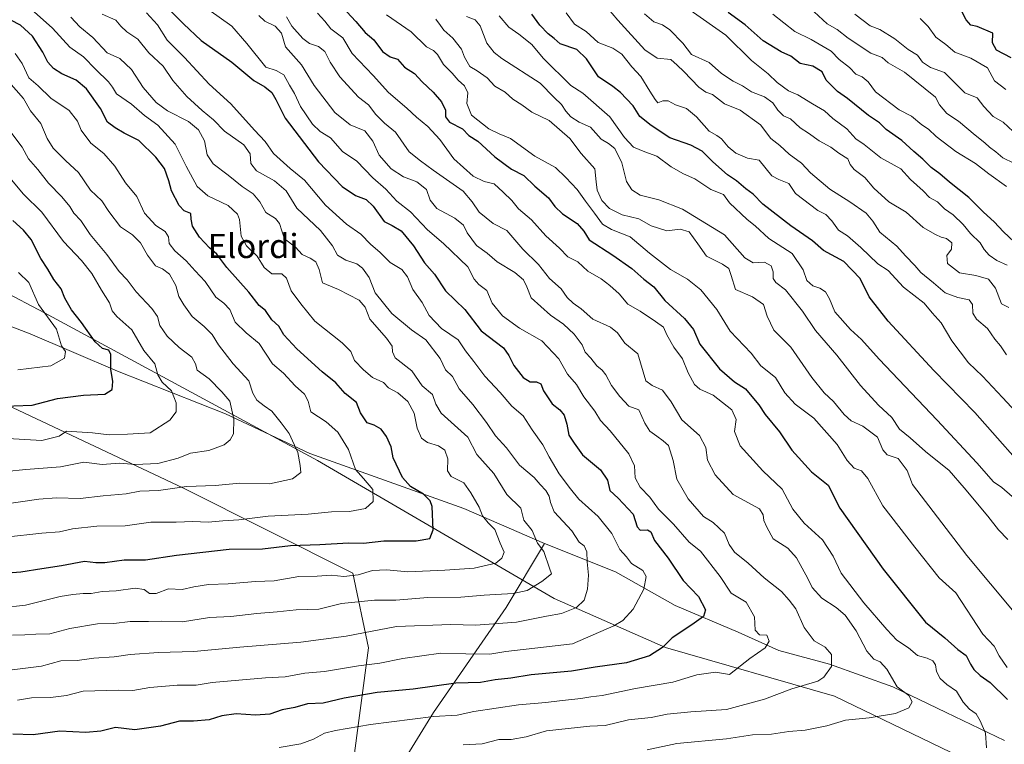
# Model space of a CAD drawing. Units: metres. Extents: x 614002 to 617458, y 4745570 to 4747941.
# Drawn here: x 615798 to 616125, y 4747115 to 4747355 of the extents above; entities that cross this region are included whole.
import ezdxf
from ezdxf.enums import TextEntityAlignment as Align

# ---------------------------------------------------------------- set-up
doc = ezdxf.new("R2010")
doc.units = ezdxf.units.M
doc.header["$MEASUREMENT"] = 0
for name, color, linetype, lineweight in [('Arbolado forestal CxS', 92, 'Continuous', 0), ('Curva de nivel maestra', 30, 'Continuous', 30), ('Curva de nivel normal', 30, 'Continuous', 0), ('Entidad de ámbito territorial', 7, 'Continuous', 0), ('Entidad de ámbito territorial CxS', 92, 'Continuous', 0), ('Texto cartográfico', 7, 'Continuous', 0)]:
    doc.layers.add(name, color=color, linetype=linetype, lineweight=lineweight)
doc.styles.add('Style-Arial', font='txt')

# ---------------------------------------------------------------- blocks, each defined once
blk = doc.blocks.new('*U18')
at = {"layer": 'Arbolado forestal CxS', "color": 92, "linetype": 'Continuous', "lineweight": 0}
blk.add_polyline3d([(616135.8161, 4747097.8945, 676.6469), (616068.2631, 4747130.4373, 688.4126), (616012.2545, 4747146.5447, 700.1168), (615975.3019, 4747162.7921, 712.9339), (615896.8593, 4747208.5979, 732.3579), (615806.3265, 4747257.4907, 753.4805), (615734.9267, 4747295.0873, 775.903), (615719.8043, 4747277.1855, 776.9754), (615721.1517, 4747276.1701, 776.3713), (615719.9693, 4747276.4191, 776.5537), (615694.8583, 4747285.8361, 783.2551), (615657.1919, 4747307.0241, 798.7719), (615632.0811, 4747324.2885, 811.0286), (615617.9561, 4747329.7817, 815.6125), (615589.7057, 4747327.4277, 818.1448), (615567.7703, 4747327.4279, 819.4389), (615488.0791, 4747154.6939, 754.0149), (615480.7375, 4747097.7141, 747.5447)], dxfattribs=at)

msp = doc.modelspace()

# ---------------------------------------------------------------- linework, layer by layer
at = {"layer": 'Arbolado forestal CxS', "color": 92, "linetype": 'Continuous', "lineweight": 0}
for points in [[(615480.7375, 4747097.7141, 747.5447), (615488.0791, 4747154.6939, 754.0149), (615567.7703, 4747327.4279, 819.4389), (615589.7057, 4747327.4277, 818.1448), (615617.9561, 4747329.7817, 815.6125), (615632.0811, 4747324.2885, 811.0286), (615657.1919, 4747307.0241, 798.7719), (615694.8583, 4747285.8361, 783.2551), (615719.9693, 4747276.4191, 776.5537), (615721.1517, 4747276.1701, 776.3713), (615774.0763, 4747236.2861, 754.4383), (615852.4583, 4747199.3753, 735.4742), (615908.5483, 4747171.1967, 721.0032), (615913.7997, 4747146.4547, 708.2365), (615902.9221, 4747065.0469, 669.6603)], [(615902.9221, 4747065.0469, 669.6603), (615913.7997, 4747146.4547, 708.2365), (615908.5483, 4747171.1967, 721.0032), (615852.4583, 4747199.3753, 735.4742), (615774.0763, 4747236.2861, 754.4383), (615721.1517, 4747276.1701, 776.3713), (615719.8043, 4747277.1855, 776.9754), (615734.9267, 4747295.0873, 775.903), (615806.3265, 4747257.4907, 753.4805), (615896.8593, 4747208.5979, 732.3579), (615975.3019, 4747162.7921, 712.9339), (616012.2545, 4747146.5447, 700.1168), (616068.2631, 4747130.4373, 688.4126), (616135.8161, 4747097.8945, 676.6469)], [(616217.1851, 4747062.4907, 666.3379), (616135.8161, 4747097.8945, 676.6469), (616068.2631, 4747130.4373, 688.4126), (616012.2545, 4747146.5447, 700.1168), (615975.3019, 4747162.7921, 712.9339), (615896.8593, 4747208.5979, 732.3579), (615806.3265, 4747257.4907, 753.4805), (615734.9267, 4747295.0873, 775.903), (615719.8043, 4747277.1855, 776.9754), (615721.1517, 4747276.1701, 776.3713)], [(616217.1851, 4747062.4907, 666.3379), (616135.8161, 4747097.8945, 676.6469), (616068.2631, 4747130.4373, 688.4126), (616012.2545, 4747146.5447, 700.1168), (615975.3019, 4747162.7921, 712.9339), (615896.8593, 4747208.5979, 732.3579), (615806.3265, 4747257.4907, 753.4805), (615734.9267, 4747295.0873, 775.903), (615719.8043, 4747277.1855, 776.9754), (615721.1517, 4747276.1701, 776.3713)], [(615721.1517, 4747276.1701, 776.3713), (615774.0763, 4747236.2861, 754.4383), (615852.4583, 4747199.3753, 735.4742), (615908.5483, 4747171.1967, 721.0032), (615913.7997, 4747146.4547, 708.2365), (615902.9221, 4747065.0469, 669.6603), (615877.6753, 4746948.5871, 611.936), (615868.7551, 4746939.1443, 607.2678)], [(615721.1517, 4747276.1701, 776.3713), (615774.0763, 4747236.2861, 754.4383), (615852.4583, 4747199.3753, 735.4742), (615908.5483, 4747171.1967, 721.0032), (615913.7997, 4747146.4547, 708.2365), (615902.9221, 4747065.0469, 669.6603), (615877.6753, 4746948.5871, 611.936), (615868.7551, 4746939.1443, 607.2678)]]:
    msp.add_polyline3d(points, dxfattribs=at)
at = {"layer": 'Curva de nivel maestra', "color": 30, "linetype": 'Continuous', "lineweight": 30, "flags": 128}
for points, elevation in [([(615847.35, 4747358.3401), (615852.42, 4747353.3201), (615858.34, 4747347.7601), (615868.49, 4747340.5701), (615875.74, 4747334.4801), (615879.43, 4747332.4301), (615881.78, 4747330.5601), (615883.07, 4747328.2201), (615886.14, 4747322.0401), (615897.16, 4747307.5101), (615905.02, 4747299.3701), (615909.48, 4747296.3901), (615913.04, 4747295.0101), (615915.38, 4747292.8701), (615918.98, 4747287.7201), (615921.64, 4747286.3801), (615924.59, 4747284.6701), (615928.66, 4747279.7401), (615932.36, 4747274.1001), (615935.72, 4747270.3001), (615939.34, 4747264.7301), (615945.73, 4747258.6401), (615951.14, 4747251.5401), (615958.51, 4747245.9101), (615960.32, 4747243.3801), (615961.96, 4747240.0801), (615965.11, 4747236.0301), (615967.38, 4747234.5901), (615969.49, 4747234.5701), (615970.89, 4747233.9701), (615971.76, 4747231.6001), (615974.7, 4747227.2901), (615977.25, 4747225.3001), (615978.68, 4747223.5601), (615979.53, 4747220.5401), (615980.21, 4747216.9101), (615981.94, 4747214.2501), (615984.76, 4747210.4201), (615990.74, 4747205.4801), (615993.07, 4747202.0701), (615993.82, 4747198.5801), (615996.56, 4747196.0201), (616001.57, 4747190.8201), (616002.88, 4747186.5501), (616003.89, 4747185.5201), (616006.29, 4747185.6301), (616007.39, 4747184.9201), (616008.65, 4747182.0101), (616013.13, 4747176.1801), (616018.16, 4747168.7401), (616023.19, 4747163.5201), (616025.47, 4747159.0701), (616024.83, 4747156.8301), (616021, 4747154.1201), (616014.46, 4747149.7701), (616011.26, 4747146.5601), (616006.97, 4747143.8201), (615999.34, 4747141.5401), (615988.94, 4747140.0401), (615981.14, 4747138.7101), (615967.76, 4747137.4801), (615960.96, 4747136.4601), (615955.76, 4747135.8701), (615950.96, 4747134.9401), (615942.76, 4747134.7901), (615928.54, 4747132.8101), (615916.68, 4747131.7201), (615905.75, 4747129.8301), (615898.72, 4747128.1401), (615893.51, 4747127.9301), (615889.34, 4747126.7501), (615885.15, 4747125.9001), (615881.1, 4747124.5201), (615876.3, 4747124.1101), (615869.95, 4747124.6301), (615865.14, 4747123.9501), (615860.91, 4747122.5601), (615855.76, 4747122.1301), (615851.14, 4747122.1601), (615844.83, 4747120.5001), (615836.27, 4747119.3301), (615829.88, 4747120.0601), (615825.03, 4747118.8301), (615820.02, 4747118.3601), (615811.49, 4747118.8801), (615802.58, 4747117.6801), (615795.91, 4747117.9001)], 700), ([(615906.57, 4747357.2001), (615909.55, 4747354.0301), (615912.71, 4747350.4401), (615915.52, 4747347.9401), (615918.38, 4747344.1201), (615921.02, 4747342.3701), (615923.38, 4747341.5601), (615925.7, 4747338.8901), (615929.05, 4747336.7801), (615931.58, 4747334.0701), (615935.26, 4747330.6701), (615937.99, 4747327.4001), (615939.29, 4747324.7001), (615939.32, 4747322.4001), (615940.68, 4747320.7201), (615944.92, 4747318.5001), (615947.08, 4747316.2501), (615950.08, 4747314.3701), (615955.69, 4747309.2401), (615961.18, 4747305.0701), (615965.29, 4747302.9501), (615968.91, 4747299.4701), (615973.5, 4747295.5801), (615975.61, 4747292.6801), (615978.15, 4747290.2701), (615983.02, 4747287.1101), (615985.17, 4747284.5801), (615987, 4747281.7001), (615994.77, 4747276.6101), (616001.08, 4747272.1601), (616005.11, 4747268.6001), (616008.37, 4747266.0701), (616011.99, 4747261.5601), (616018.58, 4747255.6401), (616021.57, 4747251.9301), (616023.59, 4747247.0701), (616030.21, 4747238.8901), (616035.14, 4747234.6501), (616038.8, 4747232.3401), (616040.85, 4747229.7301), (616043.16, 4747227.0501), (616045.34, 4747223.8201), (616050.07, 4747218.0101), (616054.12, 4747211.9801), (616060.67, 4747204.8001), (616066.18, 4747200.3501), (616070.11, 4747192.8001), (616084.43, 4747172.5501), (616098.51, 4747154.9601), (616104.91, 4747149.8101), (616109.21, 4747145.8701), (616111.91, 4747143.9701), (616113.36, 4747141.0301), (616114.52, 4747139.2801), (616116.6, 4747137.3501), (616119.88, 4747134.9601), (616125.64, 4747129.3401)], 675), ([(616129.67, 4747279.4001), (616124.36, 4747284.2801), (616121.23, 4747287.6101), (616117.73, 4747290.9001), (616112.87, 4747295.6901), (616106.47, 4747300.7401), (616103.26, 4747303.5901), (616100.35, 4747305.6201), (616097.59, 4747308.4601), (616094.59, 4747310.9101), (616090.56, 4747314.5501), (616085.47, 4747318.2201), (616083.21, 4747320.4401), (616079.61, 4747322.8901), (616072.63, 4747328.5601), (616069.32, 4747330.8101), (616065.5, 4747334.6401), (616064.16, 4747337.4001), (616061.16, 4747339.2401), (616056.91, 4747340.1501), (616053.76, 4747342.5001), (616050.63, 4747343.9601), (616044.61, 4747347.6101), (616038.7, 4747352.9301), (616032.99, 4747356.9701)], 625), ([(616126.89, 4747341.9701), (616121.98, 4747344.4901), (616120.64, 4747346.9201), (616120.74, 4747350.1301), (616115.54, 4747352.4001), (616113.5, 4747352.8701), (616111.96, 4747354.5701), (616110.6, 4747357.1001)], 600), ([(615788.33, 4747170.9201), (615798.49, 4747171.6501), (615805.47, 4747172.8001), (615812.02, 4747173.7401), (615819.67, 4747175.2201), (615823.39, 4747174.8001), (615826.36, 4747174.7801), (615832.78, 4747175.5801), (615839.88, 4747175.6601), (615850.15, 4747177.2301), (615867.54, 4747179.2201), (615878.68, 4747179.3301), (615887.91, 4747180.3901), (615897.66, 4747180.7601), (615907.15, 4747181.2401), (615912.14, 4747181.1701), (615918.85, 4747181.9101), (615929.62, 4747181.9101), (615934.09, 4747182.6601), (615935.28, 4747185.5701), (615934.89, 4747193.2901), (615934.22, 4747195.1501), (615932, 4747197.4301), (615927.7, 4747199.9901), (615925.01, 4747202.9701), (615921.93, 4747209.4501), (615921.25, 4747213.0501), (615919.8, 4747216.5401), (615917.93, 4747218.9801), (615915.69, 4747220.2701), (615913.36, 4747221.0401), (615911.1, 4747224.3901), (615909.86, 4747227.7501), (615906, 4747230.7901), (615902.97, 4747234.2501), (615898.4, 4747237.9801), (615889.99, 4747245.5501), (615885.72, 4747250.2501), (615884, 4747253.0801), (615881.78, 4747255.1901), (615879.67, 4747258.2101), (615877.51, 4747259.9001), (615874.14, 4747264.3501), (615866.8, 4747272.5601), (615863.46, 4747276.9601), (615861.1, 4747278.9901), (615857.73, 4747282.5501), (615855.43, 4747286.2201), (615855, 4747288.5701), (615854.91, 4747290.4301), (615852.63, 4747291.3201), (615850.98, 4747293.1101), (615848.46, 4747297.8901), (615847.59, 4747301.2701), (615846.11, 4747305.2801), (615843.29, 4747309.0501), (615837.6, 4747314.6501), (615832.77, 4747317.0101), (615829.74, 4747318.8201), (615827.26, 4747320.6301), (615824.95, 4747325.1701), (615820.32, 4747331.6901), (615816.82, 4747334.6101), (615812.1, 4747336.6801), (615809.3, 4747338.4201), (615807.48, 4747340.5601), (615805.83, 4747343.9101), (615802.43, 4747349.1801), (615798.44, 4747352.8501), (615795.19, 4747354.4801)], 725), ([(616135.69, 4747200.8401), (616114.77, 4747224.4801), (616101.19, 4747238.4101), (616086.04, 4747254.7601), (616079.73, 4747262.7801), (616076.84, 4747268.9001), (616071.38, 4747274.4601), (616064.63, 4747278.1101), (616061.04, 4747281.3801), (616053.8, 4747286.3101), (616044.58, 4747293.4601), (616041.32, 4747296.8201), (616038.94, 4747298.6201), (616035.75, 4747301.2601), (616032.8, 4747303.2101), (616027.95, 4747307.4801), (616024.4, 4747311.0801), (616020.62, 4747313.0101), (616013.74, 4747315.4401), (616007.54, 4747319.6101), (616003.77, 4747322.5401), (616001.56, 4747326.1001), (615999.31, 4747328.3601), (615997.38, 4747330.4801), (615994.76, 4747332.5101), (615990.02, 4747335.7301), (615986.08, 4747341.6601), (615982.88, 4747344.7901), (615977.37, 4747346.6201), (615975.31, 4747348.4601), (615973.34, 4747350.0001), (615970.62, 4747352.8101), (615967.98, 4747356.5001)], 650), ([(615790.01, 4747226.4001), (615802.23, 4747226.8801), (615810.69, 4747229.0701), (615819.28, 4747230.2501), (615826.39, 4747230.4901), (615828.79, 4747232.1201), (615829.03, 4747234.6801), (615828.33, 4747238.8501), (615828.35, 4747243.6501), (615827.71, 4747245.1201), (615825.63, 4747245.6201), (615823.18, 4747247.8301), (615818.65, 4747254.3301), (615815.26, 4747258.4701), (615813.06, 4747262.3101), (615811.91, 4747265.4501), (615809.5, 4747268.5301), (615807.44, 4747271.9801), (615805.18, 4747275.5401), (615801.96, 4747281.8101), (615799.45, 4747284.9401), (615795.9, 4747288.0901)], 750)]:
    msp.add_lwpolyline(points, dxfattribs=dict(at, elevation=elevation))
at = {"layer": 'Curva de nivel normal', "color": 30, "linetype": 'Continuous', "lineweight": 0, "flags": 128}
for points, elevation in [([(615783.8, 4747158.82), (615800.08, 4747160.56), (615811.59, 4747163.52), (615815.75, 4747164.14), (615819.14, 4747164.52), (615821.8, 4747164.52), (615825.47, 4747165.16), (615830.14, 4747165.37), (615836.47, 4747166.22), (615839.42, 4747165.79), (615841.18, 4747164.5), (615843.36, 4747164.47), (615847.5, 4747166.05), (615852.03, 4747165.81), (615855.92, 4747166.66), (615860.71, 4747167.46), (615867.26, 4747167.69), (615876.29, 4747168.4), (615882.48, 4747168.67), (615890.73, 4747170.08), (615896.76, 4747170.22), (615901.38, 4747170.51), (615905.61, 4747170.06), (615910.33, 4747170.71), (615915.13, 4747172.08), (615919.77, 4747172.35), (615926.8, 4747171.69), (615939.14, 4747172.2), (615948.79, 4747172.87), (615955.97, 4747174.55), (615957.94, 4747176.21), (615958.78, 4747178.23), (615957.48, 4747181.17), (615955.71, 4747185.74), (615953.49, 4747187.92), (615951.58, 4747190.24), (615950.49, 4747193.14), (615947.7, 4747197.84), (615945.36, 4747201.1), (615941.21, 4747203.23), (615940, 4747205.18), (615940.11, 4747209.13), (615939.05, 4747211.94), (615936.97, 4747213.38), (615933.38, 4747214.53), (615931.41, 4747215.96), (615929.93, 4747219.23), (615928.93, 4747224.2), (615926.85, 4747228.1), (615923.48, 4747230.98), (615920.42, 4747232.68), (615918.74, 4747234.43), (615915.09, 4747236.01), (615912.18, 4747238.6), (615909.12, 4747241.7), (615907.89, 4747244.64), (615905.09, 4747247.51), (615895.94, 4747254.69), (615891.38, 4747260.43), (615888.11, 4747264.76), (615886.6, 4747269.03), (615885, 4747270.46), (615881.74, 4747270.39), (615879.2, 4747272.5), (615876.87, 4747276.29), (615873.31, 4747279.72), (615871.52, 4747282.93), (615871.04, 4747288.46), (615870.3, 4747290.17), (615867.28, 4747293.02), (615860.55, 4747296.24), (615856.97, 4747299.37), (615853.36, 4747306.11), (615849.64, 4747313.38), (615843.99, 4747319.73), (615839.54, 4747322.93), (615835.24, 4747326.64), (615830.18, 4747330.02), (615828.86, 4747332.3), (615827.54, 4747334.04), (615823.35, 4747338.15), (615819.31, 4747342.36), (615814.76, 4747345.5), (615808.99, 4747351.82), (615801.97, 4747358.12)], 720), ([(615840.2, 4747356.94), (615843.8, 4747352.88), (615847.08, 4747347.83), (615852.81, 4747342.13), (615860.93, 4747333.23), (615868.1, 4747326.79), (615876, 4747318.01), (615879.57, 4747314.32), (615882.34, 4747310.25), (615887.86, 4747305.28), (615892.55, 4747301.46), (615899.49, 4747293.21), (615906.53, 4747286.82), (615911.26, 4747283.52), (615914.57, 4747280.12), (615917.54, 4747277.65), (615920.97, 4747274.2), (615924.89, 4747271.89), (615926.75, 4747269.4), (615928.46, 4747265.2), (615931.54, 4747260.95), (615933.87, 4747256.56), (615937.97, 4747252.3), (615943.52, 4747248.51), (615945.95, 4747244.86), (615948.7, 4747241.38), (615952.36, 4747236.48), (615957.41, 4747231.09), (615961.28, 4747226.58), (615965.1, 4747223.38), (615968.05, 4747218.68), (615971.63, 4747213.71), (615973.67, 4747209.75), (615977.02, 4747204.13), (615980.74, 4747199.12), (615983.49, 4747195.74), (615989.92, 4747190), (615994.44, 4747184.35), (615997.16, 4747179.03), (615999.38, 4747176.66), (616001.02, 4747174.47), (616004.69, 4747172.05), (616005.88, 4747170.09), (616005.04, 4747165.91), (616001.51, 4747159.24), (615998.11, 4747155.56), (615995.14, 4747153.8), (615981.47, 4747147.83), (615959.37, 4747145.29), (615954.03, 4747144.41), (615946.07, 4747144.48), (615937.8, 4747144.71), (615925.14, 4747142.94), (615917.55, 4747141.4), (615910.46, 4747140.56), (615899.19, 4747138.62), (615892.69, 4747138.02), (615886.11, 4747136.89), (615879.58, 4747136.57), (615861.94, 4747135.02), (615856.65, 4747134.06), (615850.38, 4747134.12), (615841.3, 4747133.28), (615835.6, 4747132.28), (615830.8, 4747132.49), (615819.14, 4747132.11), (615813.7, 4747130.64), (615808.37, 4747130.04), (615802.03, 4747129.94), (615797.4, 4747129.09)], 705), ([(615860.86, 4747357.91), (615868.46, 4747352.46), (615873.43, 4747346.77), (615879.73, 4747338.96), (615883.17, 4747337.83), (615885.7, 4747336.34), (615887.57, 4747332.98), (615889.27, 4747330.15), (615891.29, 4747325.92), (615895.24, 4747319.96), (615897.81, 4747317.57), (615901.2, 4747315.45), (615905.2, 4747310.95), (615909.89, 4747307.8), (615915.21, 4747302.27), (615919.51, 4747298.42), (615923.16, 4747294.46), (615927.71, 4747291.01), (615933.4, 4747285.04), (615938.62, 4747280.51), (615946.71, 4747272.79), (615948.84, 4747268.63), (615950.32, 4747266.88), (615953.04, 4747264.85), (615954.84, 4747260.69), (615958.17, 4747256.5), (615963.88, 4747252.38), (615971.26, 4747248.19), (615976.85, 4747242.21), (615979.8, 4747237.12), (615982.71, 4747233.79), (615985.18, 4747229.6), (615988.85, 4747224.93), (615990.76, 4747221.84), (615993.89, 4747218.43), (616000.14, 4747210.72), (616002, 4747206.79), (616002.24, 4747202.86), (616003.87, 4747199.67), (616007.08, 4747196.36), (616009.99, 4747192.4), (616014.88, 4747187.46), (616020.1, 4747181.53), (616023.83, 4747178.54), (616030.4, 4747170.06), (616033.98, 4747164.54), (616038.96, 4747161.57), (616041.78, 4747156.71), (616041.94, 4747152.31), (616043.47, 4747150.75), (616045.8, 4747150.63), (616046.67, 4747148.66), (616045.32, 4747146.42), (616040.27, 4747142.96), (616033.47, 4747137.59), (616028.84, 4747138.43), (616022.7, 4747137.51), (616014.71, 4747135.13), (616002.28, 4747132.95), (615991.24, 4747130.69), (615987.47, 4747130.26), (615984.21, 4747129.63), (615977.08, 4747128.96), (615972.54, 4747128.36), (615963.54, 4747127.59), (615948.74, 4747125.32), (615943.16, 4747124.21), (615935.29, 4747123.66), (615914.44, 4747121.05), (615902.86, 4747119.02), (615899.15, 4747118.24), (615895.52, 4747116.2), (615891.35, 4747114.61), (615884.19, 4747113.44)], 695), ([(616157.91, 4747192.99), (616124.03, 4747229.44), (616117.37, 4747236.45), (616112.68, 4747240.9), (616107.22, 4747248.18), (616103.67, 4747254.22), (616100.71, 4747257.46), (616097.98, 4747260.72), (616091.2, 4747265.95), (616086.09, 4747271.5), (616082.64, 4747273.72), (616077.05, 4747279.13), (616072.56, 4747282.97), (616069.57, 4747284.93), (616067.46, 4747287.95), (616065.47, 4747290.09), (616062.8, 4747291.44), (616055.4, 4747297.06), (616053.12, 4747300.32), (616049.82, 4747301.72), (616047.54, 4747302.9), (616043.27, 4747308.07), (616039.46, 4747308.77), (616035.54, 4747310.44), (616032.99, 4747312.46), (616030.81, 4747315.2), (616029.27, 4747316.3), (616026.73, 4747317.65), (616022.58, 4747322.5), (616019.22, 4747325.16), (616015.57, 4747326.45), (616013.13, 4747327.77), (616011.4, 4747327.71), (616009.74, 4747327.04), (616008.82, 4747328.24), (616007.01, 4747331), (616004.12, 4747335.82), (616001.12, 4747339.01), (615997.78, 4747343.24), (615994.8, 4747345.19), (615989.92, 4747347.1), (615985.94, 4747350.69), (615982.11, 4747353.19), (615979.3, 4747356.95)], 645), ([(616125.32, 4747243.55), (616123.36, 4747246.51), (616121.5, 4747248.71), (616119, 4747252.28), (616115.33, 4747255.39), (616114.12, 4747257.4), (616114.04, 4747260.2), (616112.89, 4747261.81), (616109.2, 4747262.52), (616104.94, 4747264.16), (616101.12, 4747267.43), (616096.88, 4747270.83), (616094.9, 4747273.23), (616091.87, 4747276.34), (616088.94, 4747279.55), (616083.37, 4747284.24), (616081.01, 4747287.87), (616078.74, 4747290.48), (616073.38, 4747294.27), (616066.74, 4747298.48), (616060.38, 4747303.87), (616057.34, 4747307.1), (616053.28, 4747310.02), (616050.14, 4747312.89), (616047.14, 4747315.22), (616043.75, 4747319.83), (616036.99, 4747324.7), (616031.81, 4747326.7), (616027.83, 4747329.83), (616025.59, 4747330.62), (616023.26, 4747332.32), (616018.37, 4747337.45), (616016.17, 4747339.58), (616014.05, 4747341.46), (616009.49, 4747341.9), (616005.36, 4747344.62), (615996.4, 4747354.51), (615992.72, 4747358.86)], 640), ([(616020.42, 4747357.83), (616032.26, 4747349.55), (616040.74, 4747341.1), (616046.28, 4747336.67), (616049.32, 4747333.86), (616052.99, 4747331.1), (616056.08, 4747329.72), (616060.98, 4747326.7), (616065.02, 4747324.44), (616067.78, 4747321.94), (616072.42, 4747318.48), (616075.35, 4747315.15), (616078.09, 4747313.24), (616083.68, 4747308.81), (616090.31, 4747305.21), (616093.48, 4747301.68), (616097.7, 4747297.95), (616099.83, 4747295.72), (616102.43, 4747294.25), (616104.79, 4747291.99), (616107.66, 4747290), (616110.99, 4747286.72), (616113.4, 4747283.81), (616116.64, 4747280.68), (616117.95, 4747278.52), (616119.55, 4747276.58), (616122.1, 4747274.85), (616125.54, 4747273.29)], 630), ([(616127.71, 4747307.12), (616124.12, 4747308.87), (616121.78, 4747310.86), (616119.63, 4747312.38), (616118.18, 4747313.78), (616114.88, 4747316.37), (616109.35, 4747321.06), (616105.58, 4747323.54), (616103.12, 4747326.44), (616101.8, 4747329), (616091.5, 4747337.25), (616086.09, 4747340.34), (616084.08, 4747342.15), (616080.3, 4747343.54), (616072.8, 4747348.52), (616069.14, 4747351.4), (616065.9, 4747353.22), (616060.11, 4747358.52)], 615), ([(615791.11, 4747138.61), (615805.38, 4747140.37), (615811.78, 4747142.13), (615817.23, 4747142.32), (615822.67, 4747143), (615829.49, 4747143.52), (615834.71, 4747144.28), (615844.17, 4747144.93), (615855.9, 4747145.21), (615871.14, 4747146.68), (615891.36, 4747148.38), (615906.36, 4747150.38), (615923.02, 4747153.54), (615941.12, 4747154.2), (615949.27, 4747153.98), (615962.8, 4747155.03), (615972.8, 4747156.98), (615977.8, 4747157.87), (615982.8, 4747159.83), (615985.32, 4747162.31), (615986.44, 4747165.86), (615986.75, 4747170.52), (615986.34, 4747175.02), (615986.22, 4747178.34), (615985.32, 4747180.28), (615983.66, 4747181.46), (615981.25, 4747185.28), (615975.36, 4747191.55), (615974.08, 4747194.6), (615973.68, 4747196.74), (615972.6, 4747198.6), (615970.7, 4747200.57), (615968.71, 4747202.96), (615963.83, 4747207.04), (615959.49, 4747212.74), (615955.86, 4747216.7), (615952.96, 4747221.1), (615948.35, 4747227.11), (615943.88, 4747232.29), (615941.62, 4747236.37), (615939.27, 4747238.6), (615937.57, 4747242.32), (615932.82, 4747248.57), (615928.06, 4747251.87), (615921.56, 4747257.29), (615916.04, 4747264.09), (615913.98, 4747269.15), (615911.79, 4747272.32), (615909.92, 4747273.69), (615906.22, 4747274.96), (615903.56, 4747276.64), (615901.89, 4747279.64), (615897.88, 4747284.76), (615890.04, 4747292.16), (615886.44, 4747297.95), (615882.66, 4747301.24), (615876.67, 4747304.59), (615874.82, 4747306.96), (615874.59, 4747310.22), (615872.46, 4747313.13), (615866.04, 4747317.74), (615862.37, 4747321.45), (615858.64, 4747324.5), (615853.55, 4747329.23), (615848.94, 4747334.46), (615845.68, 4747339.27), (615840.93, 4747343.7), (615837.26, 4747348.15), (615833.64, 4747350.57), (615831.64, 4747352.52), (615829.98, 4747354.44), (615825.43, 4747356.48)], 710), ([(615795.7, 4747150.71), (615799.8, 4747150.74), (615803.47, 4747151.02), (615808.14, 4747151.1), (615814.8, 4747152.87), (615823.93, 4747154.45), (615829.31, 4747154.5), (615834.71, 4747155.15), (615840.8, 4747155.21), (615845.2, 4747155.36), (615852.06, 4747155.12), (615861.08, 4747156.49), (615868.13, 4747156.81), (615876.78, 4747157.88), (615883.47, 4747158.4), (615889.85, 4747159.01), (615897.33, 4747159.32), (615904.85, 4747161.13), (615915.81, 4747162.23), (615922.8, 4747162.23), (615933.47, 4747163.17), (615944.38, 4747163.28), (615952.1, 4747163.92), (615961.79, 4747164.49), (615966.36, 4747165.52), (615971.28, 4747168.46), (615974.44, 4747170.95), (615973.82, 4747172.9), (615971.93, 4747178.41), (615969.85, 4747181.16), (615968.06, 4747185.31), (615965.28, 4747188.8), (615964.24, 4747192.8), (615959.7, 4747197.28), (615955.32, 4747204.22), (615949.7, 4747210.56), (615946.71, 4747216.3), (615937.83, 4747224.28), (615936.11, 4747227.19), (615934.98, 4747230.4), (615931.56, 4747233.31), (615928.1, 4747238.28), (615922.67, 4747242.55), (615921.75, 4747244.55), (615921.64, 4747246.47), (615919.78, 4747249.14), (615914.26, 4747255.34), (615912.66, 4747259.41), (615910.71, 4747261.7), (615903.89, 4747265.26), (615898.51, 4747267.39), (615897.45, 4747271.87), (615896.35, 4747274.41), (615894.42, 4747275.66), (615891.79, 4747276.85), (615889.56, 4747279.3), (615885.92, 4747282.05), (615885.02, 4747284.62), (615884.32, 4747287.13), (615882.92, 4747288.71), (615879.76, 4747290.79), (615877.78, 4747294.27), (615875.58, 4747296.93), (615871.85, 4747299.35), (615867.21, 4747303.06), (615862.26, 4747306.85), (615860.32, 4747309.84), (615859.36, 4747314.44), (615857.44, 4747318.19), (615854.1, 4747320.85), (615847.15, 4747324.48), (615843.42, 4747327.18), (615839.1, 4747332.13), (615835.24, 4747338.08), (615831.29, 4747341.73), (615827.19, 4747343.6), (615822.36, 4747348.74), (615818.04, 4747352.28), (615815.1, 4747355.48)], 715), ([(615945.14, 4747114.32), (615951.47, 4747114.7), (615957.04, 4747116.08), (615961.12, 4747116.13), (615966.11, 4747116.93), (615972.8, 4747119.01), (615987.14, 4747120.52), (615992.24, 4747120.71), (615999.98, 4747122.65), (616007.48, 4747123.41), (616012.84, 4747124.46), (616020.62, 4747125.24), (616032.47, 4747126), (616045.06, 4747129.51), (616054.16, 4747132.9), (616062.75, 4747135.38), (616064.78, 4747136.78), (616067.25, 4747140.23), (616067.32, 4747144.28), (616065.24, 4747146.65), (616061.53, 4747148.82), (616058.24, 4747153.17), (616055.42, 4747159.38), (616053.24, 4747162.32), (616050.77, 4747165.18), (616044.94, 4747169.68), (616039.63, 4747174.54), (616035.17, 4747178.21), (616033.32, 4747180.71), (616031.82, 4747184.52), (616028.04, 4747187.98), (616024.82, 4747189.97), (616019.8, 4747195.86), (616016.04, 4747202.42), (616014.85, 4747208.51), (616013.28, 4747213.48), (616011.44, 4747215.12), (616009.38, 4747216.65), (616007.06, 4747218.22), (616005.38, 4747220.95), (616003.47, 4747225.36), (616000.12, 4747226.53), (615997.14, 4747229.72), (615994.37, 4747233.45), (615992.48, 4747236.9), (615991.28, 4747238.52), (615989.47, 4747239.89), (615987.45, 4747242.43), (615985.66, 4747244.49), (615984.62, 4747246.86), (615982.01, 4747250.42), (615978.42, 4747253.74), (615974.15, 4747256.7), (615967.7, 4747262.42), (615966.32, 4747266.13), (615965.15, 4747268.45), (615962.28, 4747270.86), (615956.43, 4747274.36), (615953.14, 4747277.24), (615949.57, 4747279.8), (615946.53, 4747283.99), (615945.24, 4747286.55), (615942.42, 4747288.84), (615936.39, 4747292.02), (615934.21, 4747294.85), (615933.07, 4747298.38), (615929.83, 4747300.91), (615925.44, 4747302.55), (615921.32, 4747305.19), (615917.3, 4747309.77), (615915.18, 4747314.38), (615912.57, 4747317.84), (615907.74, 4747319.81), (615902.63, 4747323.9), (615895.75, 4747332.84), (615891.61, 4747339.69), (615886.23, 4747345.66), (615884.97, 4747350.18), (615882.8, 4747352.48), (615879.41, 4747354.17), (615877.39, 4747356.02)], 690), ([(615886.55, 4747355.63), (615888.39, 4747352.47), (615892.02, 4747348.44), (615894.17, 4747346.79), (615897.18, 4747345.74), (615899.36, 4747344.09), (615901.02, 4747340.54), (615904.32, 4747335.68), (615910.52, 4747328.95), (615913.8, 4747326.38), (615916.19, 4747323.27), (615919.12, 4747320.36), (615922.76, 4747317.32), (615927.31, 4747310.8), (615931.06, 4747307.88), (615935.18, 4747304.82), (615945.15, 4747297.83), (615948.14, 4747294.29), (615950.45, 4747290.8), (615955.1, 4747287.1), (615959.69, 4747284.78), (615964.96, 4747278.62), (615970.11, 4747273.52), (615973.81, 4747268.89), (615977.66, 4747265.39), (615979.6, 4747262.59), (615981.62, 4747260.68), (615984.35, 4747258.87), (615988.2, 4747255.42), (615993.98, 4747252.78), (615996.37, 4747250.86), (615998.78, 4747247.46), (616003.05, 4747243.86), (616005.74, 4747234.94), (616007.82, 4747233.36), (616011.26, 4747231.83), (616014.18, 4747228.04), (616017.62, 4747222.04), (616023.56, 4747216.82), (616025.68, 4747212.82), (616026.2, 4747208.62), (616028.76, 4747203.82), (616034.65, 4747197.32), (616043.38, 4747192.58), (616044.59, 4747190.55), (616044.88, 4747188.62), (616045.9, 4747186.44), (616048.01, 4747182.58), (616052.83, 4747179.52), (616055.69, 4747176.29), (616059.47, 4747169.45), (616060.89, 4747166.47), (616064.11, 4747162.9), (616068.89, 4747159.84), (616071.82, 4747157.32), (616075.48, 4747152.08), (616079, 4747145.4), (616081.38, 4747142.71), (616083.44, 4747141.85), (616085.63, 4747139.39), (616089.08, 4747133.56), (616092.96, 4747130.68), (616094.02, 4747128.58), (616092.93, 4747126.59), (616088.47, 4747124.76), (616079.8, 4747123.24), (616071.95, 4747122.51), (616065.8, 4747120.67), (616058.55, 4747119.2), (616053.2, 4747118.69), (616047.39, 4747117.89), (616041.08, 4747117.67), (616032.53, 4747116.28), (616016.05, 4747114.72), (616006.22, 4747112.7)], 685), ([(615896.9, 4747356.84), (615899.32, 4747354.16), (615901.3, 4747351.65), (615905.24, 4747348.66), (615908.39, 4747343.47), (615915.38, 4747336.12), (615920.39, 4747330.51), (615926.47, 4747325.35), (615929.71, 4747322.3), (615933.45, 4747319.25), (615937.47, 4747314.9), (615942.13, 4747308.55), (615948.53, 4747302.76), (615952.08, 4747301.04), (615955.48, 4747300.22), (615958.41, 4747297.49), (615961.26, 4747294.67), (615963.52, 4747291.93), (615967.78, 4747288.36), (615972.55, 4747282.98), (615977.11, 4747278.88), (615979.84, 4747276.02), (615983.23, 4747274.36), (615986.53, 4747271.33), (615990.98, 4747268.73), (615993.76, 4747266.53), (615996.86, 4747263.83), (615999.75, 4747260.36), (616003.86, 4747258.08), (616008.89, 4747254.65), (616011.55, 4747252.74), (616012.67, 4747250.18), (616014.98, 4747246.11), (616017.92, 4747242.27), (616019.72, 4747237.64), (616021.83, 4747233.74), (616023.68, 4747232.19), (616028.08, 4747230.2), (616034.21, 4747225.32), (616035.68, 4747222.12), (616035.15, 4747218.15), (616036.97, 4747213.39), (616044.55, 4747205.14), (616050.92, 4747199.02), (616054.52, 4747192.37), (616058.26, 4747187.75), (616064.34, 4747182.25), (616067.81, 4747176.8), (616070.53, 4747171.17), (616078, 4747161.42), (616085.69, 4747152.55), (616088.93, 4747149.02), (616092.87, 4747146.42), (616095.82, 4747143.97), (616099.06, 4747143.06), (616100.93, 4747142.12), (616101.79, 4747140.8), (616102.12, 4747138.58), (616103.3, 4747136.31), (616105.5, 4747134.32), (616108.7, 4747132.09), (616110.96, 4747128.44), (616113.02, 4747126.1), (616115.29, 4747124.58), (616116.57, 4747122.25), (616118.4, 4747118.22), (616118.64, 4747113.31)], 680), ([(615919.74, 4747356.22), (615927.89, 4747350.57), (615933.05, 4747345.62), (615935.32, 4747344.39), (615936.67, 4747343.08), (615938.68, 4747339.76), (615941.54, 4747336.96), (615943.48, 4747334.56), (615945.57, 4747332.72), (615946.69, 4747330.35), (615946.43, 4747326.91), (615947.96, 4747323.01), (615953.72, 4747318.44), (615957.1, 4747316.85), (615960.89, 4747315.3), (615968.95, 4747309.36), (615975.78, 4747305.65), (615979.18, 4747302.38), (615983.01, 4747298.41), (615985.69, 4747294.52), (615988.76, 4747290.52), (615991.38, 4747286.89), (615994.32, 4747285.15), (616000.56, 4747282.72), (616006.99, 4747277.22), (616013.96, 4747271.83), (616019.52, 4747268.7), (616024, 4747265.12), (616029.32, 4747258.63), (616033.74, 4747251.41), (616040.68, 4747244.09), (616043.84, 4747239.92), (616048.68, 4747236.03), (616051.86, 4747231.02), (616055.27, 4747227.18), (616061.39, 4747222.58), (616069.19, 4747213.81), (616072.44, 4747208.52), (616074.85, 4747206.05), (616077.26, 4747205.13), (616079.34, 4747202.64), (616084.36, 4747193.54), (616094.95, 4747179.85), (616103, 4747169.62), (616108.52, 4747164.71), (616117.45, 4747151.02), (616121.26, 4747147), (616122.91, 4747143.78), (616125.52, 4747139.96)], 670), ([(616127.84, 4747158.26), (616112.14, 4747177.06), (616094.11, 4747200.55), (616092.37, 4747205.25), (616089.44, 4747209.18), (616085.74, 4747210.4), (616084.34, 4747212.09), (616082.58, 4747216.34), (616077.68, 4747219.95), (616073.86, 4747221.69), (616071.51, 4747223.78), (616067.98, 4747228.13), (616064.89, 4747230.93), (616060.74, 4747236.08), (616053.81, 4747246.1), (616048.17, 4747251.72), (616045.92, 4747256.38), (616044.77, 4747260.26), (616041.08, 4747262.74), (616035.43, 4747265.26), (616034, 4747269.85), (616033.22, 4747272.19), (616031.17, 4747273.58), (616025.88, 4747276.3), (616022.98, 4747280.39), (616020.12, 4747284.38), (616017.14, 4747285.24), (616012.71, 4747284.63), (616007.54, 4747286.29), (616003.41, 4747288.68), (615997.89, 4747289.97), (615993.72, 4747292.04), (615991.1, 4747294.76), (615989.55, 4747298.11), (615989.28, 4747300.95), (615988.79, 4747305.24), (615984.26, 4747310.27), (615980.54, 4747315.26), (615973.64, 4747321.27), (615967.96, 4747324.02), (615964.63, 4747326.37), (615961.68, 4747328.33), (615959.1, 4747330.57), (615955.66, 4747332.6), (615953.1, 4747335.42), (615949.79, 4747337.73), (615947.4, 4747339.14), (615945.63, 4747342.22), (615944.67, 4747344.92), (615941.73, 4747348.51), (615938.8, 4747351.14), (615937.65, 4747352.69), (615936.06, 4747354.77)], 665), ([(616125.76, 4747182.32), (616122.66, 4747185.54), (616119.11, 4747190.08), (616111.23, 4747199.45), (616106.26, 4747205.26), (616098.48, 4747211.59), (616093.43, 4747216.1), (616089.82, 4747218.9), (616087.3, 4747222.8), (616082.85, 4747226.94), (616076.93, 4747233.43), (616069.02, 4747243.43), (616061.94, 4747251.68), (616057.64, 4747258.05), (616052.01, 4747265.09), (616048.83, 4747267.52), (616047.96, 4747268.82), (616047.94, 4747271.06), (616047.25, 4747273.02), (616045.06, 4747274.23), (616041.36, 4747274.1), (616038.61, 4747275.69), (616031.77, 4747283.31), (616017.89, 4747291.88), (616010.1, 4747294.94), (616003.81, 4747296.53), (616001.08, 4747298.28), (615999.37, 4747301.01), (615997.76, 4747307.18), (615995.43, 4747311.95), (615993.38, 4747313.57), (615990.92, 4747315.07), (615987.42, 4747318.97), (615983.68, 4747320.69), (615980.9, 4747322.47), (615979.2, 4747324.3), (615977.81, 4747326.49), (615975.33, 4747328.87), (615970.68, 4747333.58), (615958.04, 4747341.8), (615955.41, 4747343.73), (615953.01, 4747346.84), (615950.82, 4747352.56), (615949.16, 4747354.57), (615946.3, 4747355.72)], 660), ([(615957.13, 4747355.88), (615960.36, 4747352.11), (615963.6, 4747349.88), (615967.9, 4747346.44), (615971.65, 4747341.93), (615980.91, 4747332.86), (615984.9, 4747330.28), (615993.81, 4747322.44), (615998.7, 4747315.62), (616001.64, 4747312.43), (616005.4, 4747310.81), (616009.38, 4747309.46), (616014.19, 4747305.93), (616018.18, 4747303.58), (616021.99, 4747301.86), (616027.25, 4747298.35), (616031.44, 4747296.7), (616033.48, 4747293.9), (616039.33, 4747288.41), (616042.02, 4747286.36), (616046.54, 4747282.12), (616054.26, 4747277.16), (616057.88, 4747271.77), (616059.17, 4747268.25), (616061.13, 4747266.42), (616063.41, 4747265.65), (616065.34, 4747264.42), (616066.61, 4747262.18), (616068.45, 4747257.84), (616073.62, 4747252), (616077.28, 4747248.7), (616083.08, 4747242.16), (616102.38, 4747221.92), (616115.5, 4747207.74), (616120.98, 4747201.46), (616123.82, 4747199.56), (616127.24, 4747196.57)], 655), ([(616126.09, 4747259.27), (616123.65, 4747260.42), (616121.63, 4747265.68), (616119.31, 4747268.61), (616115.17, 4747269.86), (616109.73, 4747270.76), (616105.79, 4747273.83), (616105.56, 4747276.47), (616107.11, 4747278.61), (616107.14, 4747280.74), (616105.47, 4747282.07), (616103.62, 4747282.58), (616101.78, 4747283.5), (616097.67, 4747285.75), (616092.1, 4747290.85), (616086.36, 4747294.32), (616081.33, 4747298.77), (616078.31, 4747302.3), (616074.77, 4747305), (616073.52, 4747306.6), (616072.73, 4747308.51), (616069.7, 4747310.42), (616067.06, 4747312.37), (616063.25, 4747314.47), (616059.68, 4747317.08), (616056.88, 4747318.79), (616053.75, 4747321.83), (616051.34, 4747322.77), (616049.46, 4747324.63), (616047.89, 4747327.1), (616045.04, 4747329.08), (616040.72, 4747330.73), (616037.79, 4747332.74), (616034.71, 4747334.26), (616030.84, 4747336.85), (616026.72, 4747340.48), (616020.89, 4747343.12), (616018.05, 4747346.85), (616013.73, 4747351.32), (616011.22, 4747352.92), (616008.42, 4747353.94), (616005.29, 4747356.57)], 635), ([(616047.86, 4747356.45), (616055.17, 4747350.71), (616060.56, 4747348.12), (616067.16, 4747344.2), (616069.8, 4747341.44), (616073.24, 4747338.78), (616075.32, 4747336.61), (616077.42, 4747335.68), (616079.43, 4747334.08), (616081.92, 4747330.68), (616089.7, 4747324.78), (616093.86, 4747322.72), (616097.24, 4747319.76), (616099.42, 4747318.35), (616102.02, 4747315.89), (616108.51, 4747310.92), (616115.03, 4747306.93), (616119.44, 4747303.52), (616125.28, 4747299.36)], 620), ([(616127.58, 4747317.58), (616124.18, 4747320.72), (616120.94, 4747322.59), (616117.83, 4747325.86), (616115.56, 4747328.74), (616111.55, 4747330.41), (616107.71, 4747334.14), (616104.78, 4747337.17), (616100.1, 4747338.78), (616097.44, 4747340.55), (616095.85, 4747342.93), (616092.71, 4747344.79), (616088.31, 4747348.27), (616083.37, 4747351.34), (616080.12, 4747352.64), (616074.98, 4747356.46)], 610), ([(616096.64, 4747355.08), (616099.39, 4747352.34), (616101.94, 4747348.88), (616105.16, 4747346.41), (616108.14, 4747343.92), (616113.54, 4747341.84), (616118.98, 4747338.65), (616121.34, 4747334.42), (616125.12, 4747331.53)], 605), ([(615793.47, 4747183.19), (615805.47, 4747184.52), (615811.35, 4747184.96), (615815.66, 4747185.86), (615823.68, 4747186.76), (615833.13, 4747186.94), (615841.67, 4747188.08), (615850, 4747188.09), (615855.57, 4747188.35), (615860.67, 4747188.12), (615865.45, 4747188.54), (615870.83, 4747188.89), (615880.47, 4747190.12), (615893.78, 4747190.73), (615901.47, 4747191.59), (615907.47, 4747191.66), (615912.83, 4747192.64), (615915.32, 4747194.94), (615915.2, 4747198.92), (615912.16, 4747202.57), (615909.44, 4747205.52), (615907.18, 4747212.24), (615903.63, 4747217.95), (615899.7, 4747221.42), (615894.68, 4747224.67), (615893.75, 4747228.21), (615892.59, 4747230.57), (615889.48, 4747233.25), (615885.61, 4747237.46), (615881.94, 4747240.63), (615877.52, 4747247.31), (615873.21, 4747250.82), (615869.61, 4747254.41), (615867.81, 4747258.56), (615865.78, 4747260.71), (615863.21, 4747262.72), (615859.64, 4747267.91), (615856.28, 4747271.36), (615853.33, 4747274.74), (615849.58, 4747277.99), (615847.67, 4747280.42), (615847.47, 4747282.66), (615846.39, 4747284.48), (615843.28, 4747286.38), (615839.51, 4747290.48), (615837, 4747296.08), (615833.19, 4747300.57), (615829.66, 4747306.14), (615826.01, 4747310.34), (615821.7, 4747313.7), (615818.57, 4747318.03), (615817.34, 4747320.98), (615814.52, 4747324.56), (615808.43, 4747328.68), (615804.28, 4747332.75), (615801.15, 4747335.35), (615798.95, 4747340.07), (615796.65, 4747343.46)], 730), ([(615793.05, 4747194.12), (615804.47, 4747195.75), (615810.32, 4747196.18), (615818.21, 4747196), (615825.8, 4747196.84), (615833.39, 4747197.54), (615838, 4747198.35), (615844.15, 4747198.62), (615853.47, 4747199.92), (615862.96, 4747200.27), (615871.1, 4747201.04), (615880.97, 4747200.86), (615888.58, 4747202.5), (615891.4, 4747204.55), (615891.16, 4747206.88), (615890.34, 4747211.22), (615887.46, 4747217.55), (615884.79, 4747221.07), (615881.71, 4747224.95), (615879.23, 4747226.66), (615876.76, 4747228.53), (615875.4, 4747230.88), (615874.07, 4747234.97), (615868.9, 4747240.57), (615864.03, 4747246.88), (615862, 4747250.27), (615859.35, 4747253), (615855.32, 4747256.23), (615852.61, 4747260.12), (615850.95, 4747262.88), (615849.86, 4747266.59), (615847.75, 4747270.34), (615845.48, 4747272.1), (615843.19, 4747273.08), (615840.48, 4747276.63), (615838.15, 4747280.74), (615835.58, 4747283.33), (615831.6, 4747286.01), (615827.7, 4747291.12), (615825.4, 4747294.61), (615821.58, 4747298.19), (615817.66, 4747304.04), (615813.38, 4747307.9), (615809.2, 4747312.04), (615807.21, 4747315.22), (615805.1, 4747320.22), (615801.71, 4747324.46), (615799.43, 4747328.51), (615792.91, 4747335.91)], 735), ([(615793.66, 4747204.93), (615800.16, 4747205.6), (615811.66, 4747206.44), (615819.38, 4747207.97), (615825.47, 4747207.22), (615831.22, 4747207.72), (615836.58, 4747207.26), (615843.97, 4747207.51), (615850.7, 4747209.3), (615854.77, 4747210.98), (615860.83, 4747211.91), (615865.98, 4747213.75), (615867.93, 4747215.35), (615868.98, 4747217.42), (615869.18, 4747222.26), (615867.8, 4747228.24), (615865.14, 4747231.31), (615860.91, 4747235.58), (615856.99, 4747238.47), (615856.38, 4747240.55), (615855.17, 4747242.78), (615850.98, 4747245.99), (615846.99, 4747249.74), (615844.64, 4747253.33), (615843.79, 4747256.28), (615841.95, 4747258.96), (615836.71, 4747264.45), (615833.72, 4747268.46), (615831.13, 4747271.21), (615827.07, 4747276.82), (615821.52, 4747283.43), (615818.41, 4747288.1), (615816.12, 4747290.55), (615814.75, 4747292.74), (615812.11, 4747295.93), (615807.66, 4747300.41), (615804.11, 4747305), (615801.02, 4747308.57), (615798.92, 4747312.41), (615795.18, 4747317.33)], 740), ([(615794.18, 4747215.89), (615805.44, 4747215.22), (615811.27, 4747216.58), (615813.61, 4747218.26), (615822.3, 4747217.71), (615827.81, 4747217.07), (615833.83, 4747217.29), (615841.38, 4747217.7), (615847.92, 4747221.88), (615849.99, 4747224.68), (615850, 4747227.63), (615848.46, 4747231.64), (615845.34, 4747234.46), (615843.96, 4747236.9), (615842.89, 4747240.58), (615839.32, 4747245.02), (615835.27, 4747251.88), (615830.39, 4747256.3), (615828.79, 4747258.1), (615827.92, 4747260.76), (615825.29, 4747264.97), (615822.08, 4747270.56), (615818.62, 4747274.88), (615812.7, 4747281.16), (615805.46, 4747290.9), (615799.37, 4747296.87), (615793.8, 4747303.57)], 745), ([(615797.56, 4747238.56), (615808.44, 4747239.98), (615812.95, 4747242.45), (615813.34, 4747244.67), (615811.99, 4747246.54), (615810.31, 4747252.09), (615804.42, 4747260.28), (615801.15, 4747267.55), (615797.76, 4747270.88)], 755)]:
    msp.add_lwpolyline(points, dxfattribs=dict(at, elevation=elevation))
at = {"layer": 'Entidad de ámbito territorial', "color": 7, "linetype": 'Continuous', "lineweight": 0, "flags": 128}
for points in [[(615972.162, 4747181.013), (615945.389, 4747192.651), (615894.355, 4747210.903), (615866.408, 4747224.04), (615830.569, 4747238.16), (615801.621, 4747250.515), (615765.276, 4747264.497), (615738.246, 4747276.257), (615709.055, 4747288.101), (615667.209, 4747304.127), (615626.052, 4747317.503), (615600.663, 4747329.679), (615574.244, 4747341.33)], [(615972.162, 4747181.013), (615945.389, 4747192.651), (615894.355, 4747210.903), (615866.408, 4747224.04), (615830.569, 4747238.16), (615801.621, 4747250.515), (615765.276, 4747264.497), (615738.246, 4747276.257), (615709.055, 4747288.101), (615667.209, 4747304.127), (615626.052, 4747317.503), (615600.663, 4747329.679), (615574.244, 4747341.33)], [(615918.483, 4747097.781), (615935.328, 4747125.038), (615959.386, 4747159.806), (615972.162, 4747181.013)], [(616124.679, 4747115.782), (616105.344, 4747125.057), (616087.618, 4747133.561), (616066.64, 4747141.004), (616049.783, 4747145.612), (616036.326, 4747151.686), (616015.448, 4747160.527), (615995.665, 4747171.675), (615972.162, 4747181.013)]]:
    msp.add_lwpolyline(points, dxfattribs=at)
at = {"layer": 'Entidad de ámbito territorial CxS', "color": 92, "linetype": 'Continuous', "lineweight": 0, "flags": 128}
for points in [[(616124.679, 4747115.782), (616105.344, 4747125.057), (616087.618, 4747133.561), (616066.64, 4747141.004), (616049.783, 4747145.612), (616036.326, 4747151.686), (616015.448, 4747160.527), (615995.665, 4747171.675), (615972.162, 4747181.013), (615945.389, 4747192.651), (615894.355, 4747210.903), (615866.408, 4747224.04), (615830.569, 4747238.16), (615801.621, 4747250.515), (615765.276, 4747264.497), (615738.246, 4747276.257), (615709.055, 4747288.101), (615667.209, 4747304.127), (615626.052, 4747317.503), (615600.663, 4747329.679), (615574.244, 4747341.33), (615471.427, 4747456.753), (615394.614, 4747539.932)], [(615480.772, 4747097.645), (615488.114, 4747154.631), (615574.244, 4747341.33), (615600.663, 4747329.679), (615626.052, 4747317.503), (615667.209, 4747304.127), (615709.055, 4747288.101), (615738.246, 4747276.257), (615765.276, 4747264.497), (615801.621, 4747250.515), (615830.569, 4747238.16), (615866.408, 4747224.04), (615894.355, 4747210.903), (615945.389, 4747192.651), (615972.162, 4747181.013), (615959.386, 4747159.806), (615935.328, 4747125.038), (615918.483, 4747097.781)]]:
    msp.add_lwpolyline(points, dxfattribs=at)

# ---------------------------------------------------------------- block references
at = {"layer": 'Arbolado forestal CxS', "color": 92, "linetype": 'Continuous', "lineweight": 0}
msp.add_blockref('*U18', (0, 0), dxfattribs=at)

# ---------------------------------------------------------------- texts
at = {"layer": 'Texto cartográfico', "color": 7, "linetype": 'Continuous', "lineweight": 0, "style": 'Style-Arial'}
msp.add_text('Elordi', height=8, dxfattribs=at).set_placement((615875.5067, 4747279.6402), align=Align.MIDDLE_CENTER)

doc.saveas('drawing.dxf')
